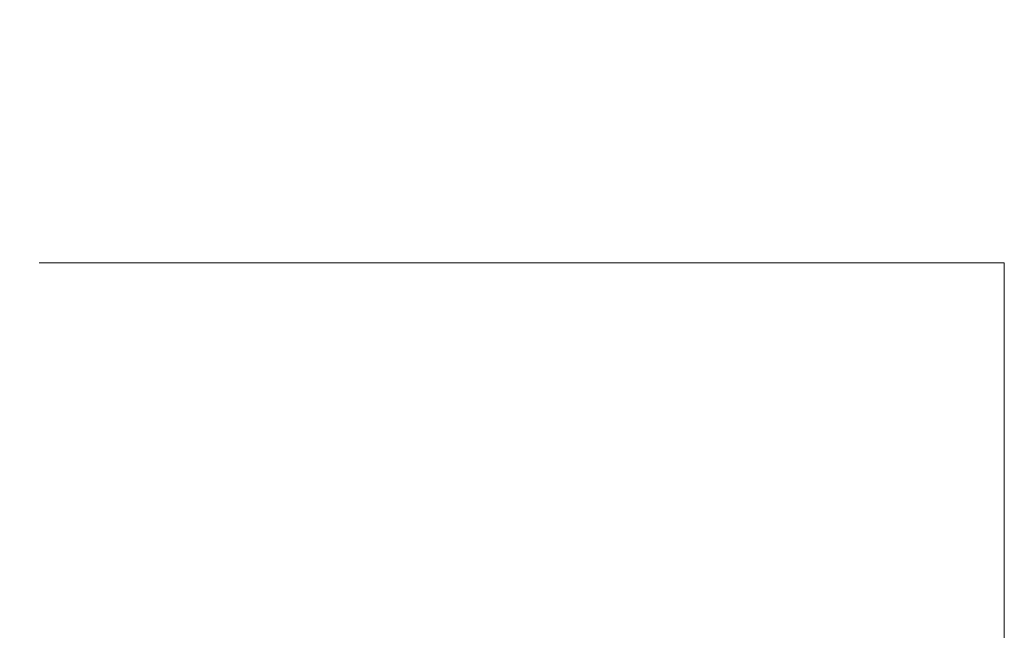
# Model space of a CAD drawing. Units: inches. Extents: x 15 to 587, y 10 to 707.
# Drawn here: x 144 to 144, y 141 to 142 of the extents above; entities that cross this region are included whole.
import ezdxf

# ---------------------------------------------------------------- set-up
doc = ezdxf.new("R2010")
doc.units = ezdxf.units.IN
doc.header["$MEASUREMENT"] = 0
doc.layers.add('Dimension Layer', color=7, linetype='Continuous')

msp = doc.modelspace()

# ---------------------------------------------------------------- hatches: boundary and pattern name
at = {"layer": 'Dimension Layer'}
h = msp.add_hatch(color=18, dxfattribs=at)
h.dxf.hatch_style = 2
edge = h.paths.add_edge_path()
edge.add_spline(control_points=[(143.83722, 141.48421), (143.83722, 141.48421), (143.89802, 141.48421), (143.89802, 141.48421), (143.89802, 141.48421), (143.83722, 141.48421), (143.83722, 141.48421)], knot_values=[0, 0, 0, 0, 1, 1, 1, 2, 2, 2, 2], degree=3, periodic=1)
h = msp.add_hatch(color=18, dxfattribs=at)
h.dxf.hatch_style = 2
edge = h.paths.add_edge_path()
edge.add_spline(control_points=[(143.95883, 141.48421), (143.95883, 141.48421), (143.95883, 141.48421), (143.95883, 141.48421), (143.95883, 141.48421), (143.83722, 141.48421), (143.83722, 141.48421), (143.83722, 141.48421), (143.95883, 141.48421), (143.95883, 141.48421)], knot_values=[0, 0, 0, 0, 1, 1, 1, 2, 2, 2, 3, 3, 3, 3], degree=3, periodic=1)
edge = h.paths.add_edge_path()
edge.add_spline(control_points=[(143.83722, 141.48421), (143.83722, 141.48421), (143.95883, 141.48421), (143.95883, 141.48421), (143.95883, 141.48421), (143.83722, 141.48421), (143.83722, 141.48421)], knot_values=[0, 0, 0, 0, 1, 1, 1, 2, 2, 2, 2], degree=3, periodic=1)
h = msp.add_hatch(color=18, dxfattribs=at)
h.dxf.hatch_style = 2
edge = h.paths.add_edge_path()
edge.add_spline(control_points=[(143.95883, 141.48421), (143.95883, 141.48421), (143.95883, 141.48421), (143.95883, 141.48421), (143.95883, 141.48421), (143.83722, 141.48421), (143.83722, 141.48421), (143.83722, 141.48421), (143.95883, 141.48421), (143.95883, 141.48421)], knot_values=[0, 0, 0, 0, 1, 1, 1, 2, 2, 2, 3, 3, 3, 3], degree=3, periodic=1)
edge = h.paths.add_edge_path()
edge.add_spline(control_points=[(143.83722, 141.48421), (143.83722, 141.48421), (143.95883, 141.48421), (143.95883, 141.48421), (143.95883, 141.48421), (143.83722, 141.48421), (143.83722, 141.48421)], knot_values=[0, 0, 0, 0, 1, 1, 1, 2, 2, 2, 2], degree=3, periodic=1)
h = msp.add_hatch(color=18, dxfattribs=at)
h.dxf.hatch_style = 2
edge = h.paths.add_edge_path()
edge.add_spline(control_points=[(143.95883, 141.48421), (143.95883, 141.48421), (143.95883, 141.48421), (143.95883, 141.48421), (143.95883, 141.48421), (143.83722, 141.48421), (143.83722, 141.48421), (143.83722, 141.48421), (143.95883, 141.48421), (143.95883, 141.48421)], knot_values=[0, 0, 0, 0, 1, 1, 1, 2, 2, 2, 3, 3, 3, 3], degree=3, periodic=1)
edge = h.paths.add_edge_path()
edge.add_spline(control_points=[(143.83722, 141.48421), (143.83722, 141.48421), (143.95883, 141.48421), (143.95883, 141.48421), (143.95883, 141.48421), (143.83722, 141.48421), (143.83722, 141.48421)], knot_values=[0, 0, 0, 0, 1, 1, 1, 2, 2, 2, 2], degree=3, periodic=1)
h = msp.add_hatch(color=18, dxfattribs=at)
h.dxf.hatch_style = 2
edge = h.paths.add_edge_path()
edge.add_spline(control_points=[(143.95883, 141.48421), (143.95883, 141.48421), (143.95883, 141.48421), (143.95883, 141.48421), (143.95883, 141.48421), (143.83722, 141.48421), (143.83722, 141.48421), (143.83722, 141.48421), (143.95883, 141.48421), (143.95883, 141.48421)], knot_values=[0, 0, 0, 0, 1, 1, 1, 2, 2, 2, 3, 3, 3, 3], degree=3, periodic=1)
edge = h.paths.add_edge_path()
edge.add_spline(control_points=[(143.83722, 141.48421), (143.83722, 141.48421), (143.95883, 141.48421), (143.95883, 141.48421), (143.95883, 141.48421), (143.83722, 141.48421), (143.83722, 141.48421)], knot_values=[0, 0, 0, 0, 1, 1, 1, 2, 2, 2, 2], degree=3, periodic=1)
h = msp.add_hatch(color=18, dxfattribs=at)
h.dxf.hatch_style = 2
edge = h.paths.add_edge_path()
edge.add_spline(control_points=[(143.83722, 141.48421), (143.83722, 141.48421), (143.89802, 141.48421), (143.89802, 141.48421), (143.89802, 141.48421), (143.83722, 141.48421), (143.83722, 141.48421)], knot_values=[0, 0, 0, 0, 1, 1, 1, 2, 2, 2, 2], degree=3, periodic=1)
h = msp.add_hatch(color=18, dxfattribs=at)
h.dxf.hatch_style = 2
edge = h.paths.add_edge_path()
edge.add_spline(control_points=[(143.89802, 141.48421), (143.89802, 141.48421), (143.95883, 141.48421), (143.95883, 141.48421), (143.95883, 141.48421), (143.89802, 141.48421), (143.89802, 141.48421)], knot_values=[0, 0, 0, 0, 1, 1, 1, 2, 2, 2, 2], degree=3, periodic=1)
h = msp.add_hatch(color=18, dxfattribs=at)
h.dxf.hatch_style = 2
edge = h.paths.add_edge_path()
edge.add_spline(control_points=[(143.89802, 141.48421), (143.89802, 141.48421), (143.95883, 141.48421), (143.95883, 141.48421), (143.95883, 141.48421), (143.89802, 141.48421), (143.89802, 141.48421)], knot_values=[0, 0, 0, 0, 1, 1, 1, 2, 2, 2, 2], degree=3, periodic=1)
h = msp.add_hatch(color=18, dxfattribs=at)
h.dxf.hatch_style = 2
edge = h.paths.add_edge_path()
edge.add_spline(control_points=[(143.95883, 141.42255), (143.95883, 141.42255), (143.95883, 141.42255), (143.95883, 141.42255), (143.95883, 141.42255), (143.95883, 141.48421), (143.95883, 141.48421), (143.95883, 141.48421), (143.95883, 141.42255), (143.95883, 141.42255)], knot_values=[0, 0, 0, 0, 1, 1, 1, 2, 2, 2, 3, 3, 3, 3], degree=3, periodic=1)
edge = h.paths.add_edge_path()
edge.add_spline(control_points=[(143.95883, 141.48421), (143.95883, 141.48421), (143.95883, 141.42255), (143.95883, 141.42255), (143.95883, 141.42255), (143.95883, 141.48421), (143.95883, 141.48421)], knot_values=[0, 0, 0, 0, 1, 1, 1, 2, 2, 2, 2], degree=3, periodic=1)

# ---------------------------------------------------------------- linework, layer by layer
at = {"layer": 'Dimension Layer', "lineweight": 0}
for points in [[(143.83722, 141.48421), (143.83722, 141.48421)], [(143.83722, 141.48421), (143.83722, 141.48421)], [(143.83722, 141.48421), (143.83722, 141.48421)], [(143.83722, 141.48421), (143.83722, 141.48421)], [(143.83722, 141.48421), (143.83722, 141.48421)], [(143.83722, 141.48421), (143.83722, 141.48421)], [(143.89802, 141.48421), (143.89802, 141.48421)], [(143.89802, 141.48421), (143.89802, 141.48421)], [(143.95883, 141.48421), (143.95883, 141.48421)], [(143.95883, 141.48421), (143.95883, 141.48421)], [(143.95883, 141.48421), (143.95883, 141.48421)], [(143.95883, 141.48421), (143.95883, 141.48421)], [(143.95883, 141.48421), (143.95883, 141.48421)], [(143.95883, 141.48421), (143.95883, 141.48421)], [(143.95883, 141.48421), (143.95883, 141.48421)], [(143.95883, 141.48421), (143.95883, 141.48421)], [(143.95883, 141.48421), (143.95883, 141.48421)], [(143.95883, 141.48421), (143.95883, 141.48421)], [(143.95883, 141.48421), (143.95883, 141.48421)], [(143.95883, 141.48421), (143.95883, 141.48421)], [(143.95883, 141.48421), (143.95883, 141.48421)], [(143.95883, 141.48421), (143.95883, 141.48421)], [(143.95883, 141.48421), (143.95883, 141.48421)], [(143.95883, 141.48421), (143.95883, 141.48421)], [(143.95883, 141.48421), (143.95883, 141.48421)], [(143.95883, 141.48421), (143.95883, 141.48421)], [(143.95883, 141.48421), (143.95883, 141.48421)], [(143.95883, 141.48421), (143.95883, 141.48421)]]:
    msp.add_lwpolyline(points, dxfattribs=at)
for points, knots in [([(143.83722, 141.48421), (143.83722, 141.48421), (143.89802, 141.48421), (143.89802, 141.48421), (143.89802, 141.48421), (143.95883, 141.48421), (143.95883, 141.48421), (143.95883, 141.48421), (143.95883, 141.42255), (143.95883, 141.42255), (143.95883, 141.42255), (143.95883, 141.36088), (143.95883, 141.36088), (143.95883, 141.36088), (143.95883, 141.42255), (143.95883, 141.42255), (143.95883, 141.42255), (143.95883, 141.36088), (143.95883, 141.36088), (143.95883, 141.36088), (143.89802, 141.36088), (143.89802, 141.36088), (143.89802, 141.36088), (143.83722, 141.36088), (143.83722, 141.36088), (143.83722, 141.36088), (143.77589, 141.36088), (143.77589, 141.36088), (143.77589, 141.36088), (143.71474, 141.36088), (143.71474, 141.36088), (143.71474, 141.36088), (143.71474, 141.42255), (143.71474, 141.42255), (143.71474, 141.42255), (143.71474, 141.48421), (143.71474, 141.48421), (143.71474, 141.48421), (143.71474, 141.54554), (143.71474, 141.54554), (143.71474, 141.54554), (143.71474, 141.6072), (143.71474, 141.6072), (143.71474, 141.6072), (143.77589, 141.66887), (143.77589, 141.66887), (143.77589, 141.66887), (143.83722, 141.66887), (143.83722, 141.66887), (143.83722, 141.66887), (143.89802, 141.66887), (143.89802, 141.66887), (143.89802, 141.66887), (143.95883, 141.66887), (143.95883, 141.66887), (143.95883, 141.66887), (143.95883, 141.6072), (143.95883, 141.6072), (143.95883, 141.6072), (143.95883, 141.54554), (143.95883, 141.54554), (143.95883, 141.54554), (143.95883, 141.6072), (143.95883, 141.6072), (143.95883, 141.6072), (143.89802, 141.6072), (143.89802, 141.6072), (143.89802, 141.6072), (143.89802, 141.66887), (143.89802, 141.66887), (143.89802, 141.66887), (143.83722, 141.66887), (143.83722, 141.66887), (143.83722, 141.66887), (143.77589, 141.66887), (143.77589, 141.66887), (143.77589, 141.66887), (143.77589, 141.6072), (143.77589, 141.6072), (143.77589, 141.6072), (143.71474, 141.54554), (143.71474, 141.54554), (143.71474, 141.54554), (143.71474, 141.48421), (143.71474, 141.48421), (143.71474, 141.48421), (143.71474, 141.42255), (143.71474, 141.42255), (143.71474, 141.42255), (143.77589, 141.42255), (143.77589, 141.42255), (143.77589, 141.42255), (143.77589, 141.36088), (143.77589, 141.36088), (143.77589, 141.36088), (143.83722, 141.36088), (143.83722, 141.36088), (143.83722, 141.36088), (143.89802, 141.36088), (143.89802, 141.36088), (143.89802, 141.36088), (143.89802, 141.42255), (143.89802, 141.42255), (143.89802, 141.42255), (143.95883, 141.42255), (143.95883, 141.42255), (143.95883, 141.42255), (143.95883, 141.48421), (143.95883, 141.48421), (143.95883, 141.48421), (143.89802, 141.48421), (143.89802, 141.48421), (143.89802, 141.48421), (143.83722, 141.48421), (143.83722, 141.48421)], [0, 0, 0, 0, 1, 1, 1, 2, 2, 2, 3, 3, 3, 4, 4, 4, 5, 5, 5, 6, 6, 6, 7, 7, 7, 8, 8, 8, 9, 9, 9, 10, 10, 10, 11, 11, 11, 12, 12, 12, 13, 13, 13, 14, 14, 14, 15, 15, 15, 16, 16, 16, 17, 17, 17, 18, 18, 18, 19, 19, 19, 20, 20, 20, 21, 21, 21, 22, 22, 22, 23, 23, 23, 24, 24, 24, 25, 25, 25, 26, 26, 26, 27, 27, 27, 28, 28, 28, 29, 29, 29, 30, 30, 30, 31, 31, 31, 32, 32, 32, 33, 33, 33, 34, 34, 34, 35, 35, 35, 36, 36, 36, 37, 37, 37, 38, 38, 38, 38]), ([(143.83722, 141.48421), (143.83722, 141.48421), (143.89802, 141.48421), (143.89802, 141.48421), (143.89802, 141.48421), (143.83722, 141.48421), (143.83722, 141.48421)], [0, 0, 0, 0, 1, 1, 1, 2, 2, 2, 2]), ([(143.83722, 141.48421), (143.83722, 141.48421), (143.89802, 141.48421), (143.89802, 141.48421), (143.89802, 141.48421), (143.83722, 141.48421), (143.83722, 141.48421)], [0, 0, 0, 0, 1, 1, 1, 2, 2, 2, 2]), ([(143.95883, 141.48421), (143.95883, 141.48421), (143.95883, 141.48421), (143.95883, 141.48421), (143.95883, 141.48421), (143.83722, 141.48421), (143.83722, 141.48421), (143.83722, 141.48421), (143.95883, 141.48421), (143.95883, 141.48421)], [0, 0, 0, 0, 1, 1, 1, 2, 2, 2, 3, 3, 3, 3]), ([(143.83722, 141.48421), (143.83722, 141.48421), (143.95883, 141.48421), (143.95883, 141.48421), (143.95883, 141.48421), (143.83722, 141.48421), (143.83722, 141.48421)], [0, 0, 0, 0, 1, 1, 1, 2, 2, 2, 2]), ([(143.95883, 141.48421), (143.95883, 141.48421), (143.95883, 141.48421), (143.95883, 141.48421), (143.95883, 141.48421), (143.83722, 141.48421), (143.83722, 141.48421), (143.83722, 141.48421), (143.95883, 141.48421), (143.95883, 141.48421)], [0, 0, 0, 0, 1, 1, 1, 2, 2, 2, 3, 3, 3, 3]), ([(143.83722, 141.48421), (143.83722, 141.48421), (143.95883, 141.48421), (143.95883, 141.48421), (143.95883, 141.48421), (143.83722, 141.48421), (143.83722, 141.48421)], [0, 0, 0, 0, 1, 1, 1, 2, 2, 2, 2]), ([(143.95883, 141.48421), (143.95883, 141.48421), (143.95883, 141.48421), (143.95883, 141.48421), (143.95883, 141.48421), (143.83722, 141.48421), (143.83722, 141.48421), (143.83722, 141.48421), (143.95883, 141.48421), (143.95883, 141.48421)], [0, 0, 0, 0, 1, 1, 1, 2, 2, 2, 3, 3, 3, 3]), ([(143.83722, 141.48421), (143.83722, 141.48421), (143.95883, 141.48421), (143.95883, 141.48421), (143.95883, 141.48421), (143.83722, 141.48421), (143.83722, 141.48421)], [0, 0, 0, 0, 1, 1, 1, 2, 2, 2, 2]), ([(143.95883, 141.48421), (143.95883, 141.48421), (143.95883, 141.48421), (143.95883, 141.48421), (143.95883, 141.48421), (143.83722, 141.48421), (143.83722, 141.48421), (143.83722, 141.48421), (143.95883, 141.48421), (143.95883, 141.48421)], [0, 0, 0, 0, 1, 1, 1, 2, 2, 2, 3, 3, 3, 3]), ([(143.83722, 141.48421), (143.83722, 141.48421), (143.95883, 141.48421), (143.95883, 141.48421), (143.95883, 141.48421), (143.83722, 141.48421), (143.83722, 141.48421)], [0, 0, 0, 0, 1, 1, 1, 2, 2, 2, 2]), ([(143.95883, 141.48421), (143.95883, 141.48421), (143.95883, 141.48421), (143.95883, 141.48421), (143.95883, 141.48421), (143.83722, 141.48421), (143.83722, 141.48421), (143.83722, 141.48421), (143.95883, 141.48421), (143.95883, 141.48421)], [0, 0, 0, 0, 1, 1, 1, 2, 2, 2, 3, 3, 3, 3]), ([(143.83722, 141.48421), (143.83722, 141.48421), (143.95883, 141.48421), (143.95883, 141.48421), (143.95883, 141.48421), (143.83722, 141.48421), (143.83722, 141.48421)], [0, 0, 0, 0, 1, 1, 1, 2, 2, 2, 2]), ([(143.95883, 141.48421), (143.95883, 141.48421), (143.95883, 141.48421), (143.95883, 141.48421), (143.95883, 141.48421), (143.83722, 141.48421), (143.83722, 141.48421), (143.83722, 141.48421), (143.95883, 141.48421), (143.95883, 141.48421)], [0, 0, 0, 0, 1, 1, 1, 2, 2, 2, 3, 3, 3, 3]), ([(143.83722, 141.48421), (143.83722, 141.48421), (143.95883, 141.48421), (143.95883, 141.48421), (143.95883, 141.48421), (143.83722, 141.48421), (143.83722, 141.48421)], [0, 0, 0, 0, 1, 1, 1, 2, 2, 2, 2]), ([(143.95883, 141.48421), (143.95883, 141.48421), (143.95883, 141.48421), (143.95883, 141.48421), (143.95883, 141.48421), (143.83722, 141.48421), (143.83722, 141.48421), (143.83722, 141.48421), (143.95883, 141.48421), (143.95883, 141.48421)], [0, 0, 0, 0, 1, 1, 1, 2, 2, 2, 3, 3, 3, 3]), ([(143.83722, 141.48421), (143.83722, 141.48421), (143.95883, 141.48421), (143.95883, 141.48421), (143.95883, 141.48421), (143.83722, 141.48421), (143.83722, 141.48421)], [0, 0, 0, 0, 1, 1, 1, 2, 2, 2, 2]), ([(143.95883, 141.48421), (143.95883, 141.48421), (143.95883, 141.48421), (143.95883, 141.48421), (143.95883, 141.48421), (143.83722, 141.48421), (143.83722, 141.48421), (143.83722, 141.48421), (143.95883, 141.48421), (143.95883, 141.48421)], [0, 0, 0, 0, 1, 1, 1, 2, 2, 2, 3, 3, 3, 3]), ([(143.83722, 141.48421), (143.83722, 141.48421), (143.95883, 141.48421), (143.95883, 141.48421), (143.95883, 141.48421), (143.83722, 141.48421), (143.83722, 141.48421)], [0, 0, 0, 0, 1, 1, 1, 2, 2, 2, 2]), ([(143.83722, 141.48421), (143.83722, 141.48421), (143.89802, 141.48421), (143.89802, 141.48421), (143.89802, 141.48421), (143.83722, 141.48421), (143.83722, 141.48421)], [0, 0, 0, 0, 1, 1, 1, 2, 2, 2, 2]), ([(143.83722, 141.48421), (143.83722, 141.48421), (143.89802, 141.48421), (143.89802, 141.48421), (143.89802, 141.48421), (143.83722, 141.48421), (143.83722, 141.48421)], [0, 0, 0, 0, 1, 1, 1, 2, 2, 2, 2]), ([(143.89802, 141.48421), (143.89802, 141.48421), (143.95883, 141.48421), (143.95883, 141.48421), (143.95883, 141.48421), (143.89802, 141.48421), (143.89802, 141.48421)], [0, 0, 0, 0, 1, 1, 1, 2, 2, 2, 2]), ([(143.89802, 141.48421), (143.89802, 141.48421), (143.95883, 141.48421), (143.95883, 141.48421), (143.95883, 141.48421), (143.89802, 141.48421), (143.89802, 141.48421)], [0, 0, 0, 0, 1, 1, 1, 2, 2, 2, 2]), ([(143.89802, 141.48421), (143.89802, 141.48421), (143.95883, 141.48421), (143.95883, 141.48421), (143.95883, 141.48421), (143.89802, 141.48421), (143.89802, 141.48421)], [0, 0, 0, 0, 1, 1, 1, 2, 2, 2, 2]), ([(143.89802, 141.48421), (143.89802, 141.48421), (143.95883, 141.48421), (143.95883, 141.48421), (143.95883, 141.48421), (143.89802, 141.48421), (143.89802, 141.48421)], [0, 0, 0, 0, 1, 1, 1, 2, 2, 2, 2]), ([(143.95883, 141.42255), (143.95883, 141.42255), (143.95883, 141.42255), (143.95883, 141.42255), (143.95883, 141.42255), (143.95883, 141.48421), (143.95883, 141.48421), (143.95883, 141.48421), (143.95883, 141.42255), (143.95883, 141.42255)], [0, 0, 0, 0, 1, 1, 1, 2, 2, 2, 3, 3, 3, 3]), ([(143.95883, 141.48421), (143.95883, 141.48421), (143.95883, 141.42255), (143.95883, 141.42255), (143.95883, 141.42255), (143.95883, 141.48421), (143.95883, 141.48421)], [0, 0, 0, 0, 1, 1, 1, 2, 2, 2, 2]), ([(143.95883, 141.42255), (143.95883, 141.42255), (143.95883, 141.42255), (143.95883, 141.42255), (143.95883, 141.42255), (143.95883, 141.48421), (143.95883, 141.48421), (143.95883, 141.48421), (143.95883, 141.42255), (143.95883, 141.42255)], [0, 0, 0, 0, 1, 1, 1, 2, 2, 2, 3, 3, 3, 3]), ([(143.95883, 141.48421), (143.95883, 141.48421), (143.95883, 141.42255), (143.95883, 141.42255), (143.95883, 141.42255), (143.95883, 141.48421), (143.95883, 141.48421)], [0, 0, 0, 0, 1, 1, 1, 2, 2, 2, 2])]:
    msp.add_open_spline(points, degree=3, knots=knots, dxfattribs=at)

doc.saveas('drawing.dxf')
